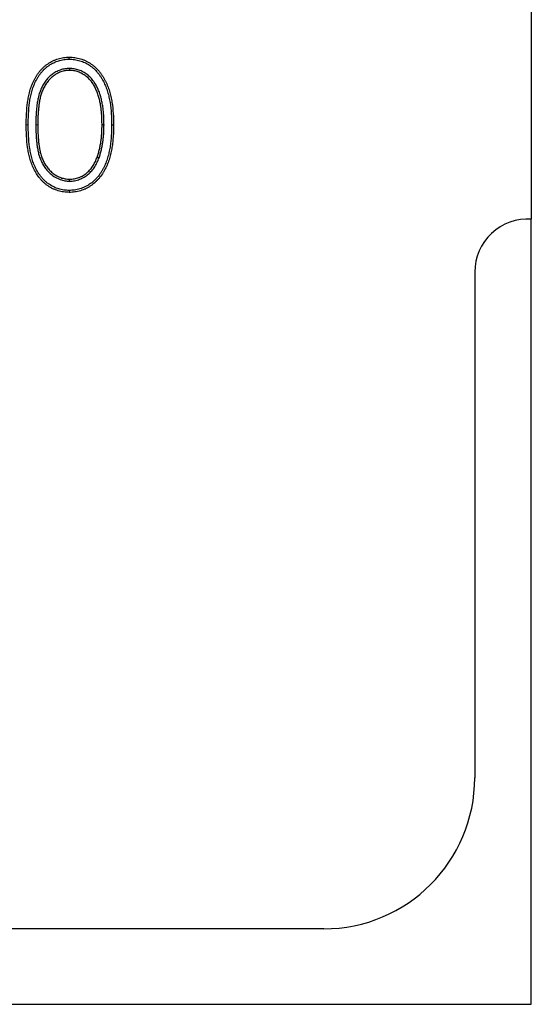
# Model space of a CAD drawing. Units: millimetres. Extents: x 0 to 420, y 0 to 297.
# Drawn here: x 309 to 343, y 167 to 232 of the extents above; entities that cross this region are included whole.
import ezdxf

# ---------------------------------------------------------------- set-up
doc = ezdxf.new("R2010")
doc.units = ezdxf.units.MM

msp = doc.modelspace()

# ---------------------------------------------------------------- linework, layer by layer
at = {"color": 7, "linetype": 'Continuous', "lineweight": 25}
for p, q in [((343.2781, 235.5621), (343.2781, 218.5621)), ((312.673, 228.5535), (312.673, 228.4221)), ((314.9534, 224.8198), (314.8222, 224.8196)), ((314.6235, 222.6351), (314.4998, 222.6789)), ((312.6724, 221.0857), (312.673, 221.2171)), ((343.2781, 166.5621), (343.2781, 218.5621)), ((339.5281, 215.0621), (339.5281, 181.5621)), ((329.5281, 171.5621), (264.5281, 171.5621)), ((250.7781, 166.5621), (343.2781, 166.5621))]:
    msp.add_line(p, q, dxfattribs=at)
at = {"color": 8, "linetype": 'Continuous', "lineweight": 18}
for p, q in [((309.9318, 224.8162), (309.8005, 224.8162)), ((310.4335, 224.8196), (310.5647, 224.8196))]:
    msp.add_line(p, q, dxfattribs=at)
at = {"color": 7, "linetype": 'Continuous', "lineweight": 25, "flags": 128}
for points in [[(312.6473, 229.1642), (312.6474, 229.2035), (312.6474, 229.2429), (312.6474, 229.2954)], [(315.4551, 224.8162), (315.4945, 224.8162), (315.5339, 224.8162), (315.5864, 224.8162)], [(312.6476, 220.475), (312.6475, 220.4356), (312.6475, 220.3963), (312.6474, 220.3438)]]:
    msp.add_lwpolyline(points, dxfattribs=at)
at = {"color": 7, "linetype": 'Continuous', "lineweight": 25}
for centre, radius, start, end in [((343.0364, 215.0621), 3.5083, 86.050132, 180), ((329.5281, 181.5621), 10, 270, 0)]:
    msp.add_arc(centre, radius, start, end, dxfattribs=at)
for points, knots in [([(309.8005, 224.8162), (309.8013, 224.9405), (309.802, 225.0649), (309.8076, 225.3135), (309.8126, 225.4378), (309.8341, 225.8102), (309.857, 226.058), (309.9064, 226.4278), (309.9253, 226.5508), (309.9735, 226.7948), (310.002, 226.9159), (310.0672, 227.1559), (310.1046, 227.2747), (310.1914, 227.5078), (310.2405, 227.6222), (310.3222, 227.7899), (310.3509, 227.8451), (310.4119, 227.9534), (310.444, 228.0067), (310.5105, 228.1119), (310.5449, 228.1637), (310.617, 228.265), (310.6549, 228.3143), (310.7336, 228.4106), (310.7743, 228.4578), (310.8591, 228.5487), (310.9034, 228.5924), (310.9955, 228.676), (311.043, 228.7163), (311.1405, 228.7935), (311.1907, 228.8302), (311.3454, 228.9345), (311.4531, 228.9972), (311.6207, 229.0793), (311.6776, 229.1044), (311.7936, 229.1493), (311.8525, 229.1694), (311.9714, 229.2062), (312.0314, 229.2225), (312.1527, 229.2499), (312.2139, 229.261), (312.337, 229.279), (312.3989, 229.2858), (312.523, 229.2933), (312.5852, 229.2944), (312.6474, 229.2954)], [0, 0, 0, 0, 0.0625, 0.0625, 0.125, 0.125, 0.25, 0.25, 0.3125, 0.3125, 0.375, 0.375, 0.4375, 0.4375, 0.5, 0.5, 0.53125, 0.53125, 0.5625, 0.5625, 0.59375, 0.59375, 0.625, 0.625, 0.65625, 0.65625, 0.6875, 0.6875, 0.71875, 0.71875, 0.75, 0.75, 0.8125, 0.8125, 0.84375, 0.84375, 0.875, 0.875, 0.90625, 0.90625, 0.9375, 0.9375, 0.96875, 0.96875, 1, 1, 1, 1]), ([(309.9318, 224.8162), (309.9325, 224.9403), (309.9332, 225.0636), (309.9387, 225.3091), (309.9437, 225.4317), (309.965, 225.7996), (309.9875, 226.0441), (310.0362, 226.4087), (310.0547, 226.5287), (310.1016, 226.7661), (310.1295, 226.8848), (310.1929, 227.1183), (310.2291, 227.233), (310.3128, 227.4579), (310.3605, 227.5689), (310.4391, 227.7304), (310.4665, 227.783), (310.525, 227.8868), (310.556, 227.9382), (310.6204, 228.0401), (310.6534, 228.0899), (310.7222, 228.1864), (310.7582, 228.2333), (310.8336, 228.3256), (310.8726, 228.3708), (310.9527, 228.4567), (310.9941, 228.4974), (311.0813, 228.5767), (311.1269, 228.6153), (311.2195, 228.6886), (311.2667, 228.7232), (311.4134, 228.822), (311.5169, 228.8824), (311.6753, 228.9599), (311.7285, 228.9834), (311.8376, 229.0256), (311.894, 229.0449), (312.0074, 229.0799), (312.0638, 229.0953), (312.1779, 229.121), (312.2361, 229.1316), (312.3529, 229.1487), (312.4107, 229.155), (312.5264, 229.1621), (312.5859, 229.1631), (312.6473, 229.1642)], [0.00012876, 0.00012876, 0.00012876, 0.00012876, 0.0625, 0.0625, 0.125, 0.125, 0.25, 0.25, 0.3125, 0.3125, 0.375, 0.375, 0.4375, 0.4375, 0.5, 0.5, 0.53125, 0.53125, 0.5625, 0.5625, 0.59375, 0.59375, 0.625, 0.625, 0.65625, 0.65625, 0.6875, 0.6875, 0.71875, 0.71875, 0.75, 0.75, 0.8125, 0.8125, 0.84375, 0.84375, 0.875, 0.875, 0.90625, 0.90625, 0.9375, 0.9375, 0.96875, 0.96875, 0.99962289, 0.99962289, 0.99962289, 0.99962289]), ([(312.6473, 229.1642), (312.7092, 229.1631), (312.7693, 229.162), (312.8863, 229.1551), (312.9448, 229.149), (313.0623, 229.1323), (313.1208, 229.1217), (313.2363, 229.0962), (313.2936, 229.0811), (313.4078, 229.0466), (313.4645, 229.0275), (313.575, 228.9854), (313.6291, 228.9622), (313.7365, 228.9111), (313.7897, 228.8836), (313.8928, 228.8252), (313.9428, 228.7942), (314.0415, 228.7276), (314.0903, 228.6923), (314.1845, 228.6194), (314.2299, 228.5816), (314.3618, 228.4623), (314.4441, 228.3753), (314.5604, 228.2377), (314.5976, 228.1909), (314.6683, 228.0952), (314.7022, 228.0456), (314.7681, 227.9441), (314.8002, 227.8924), (314.8607, 227.7884), (314.8891, 227.736), (314.9439, 227.6281), (314.9704, 227.5727), (315.0218, 227.4616), (315.0463, 227.4061), (315.092, 227.2947), (315.1132, 227.2383), (315.1535, 227.1237), (315.1726, 227.0656), (315.2266, 226.8909), (315.2574, 226.774), (315.31, 226.5354), (315.3325, 226.4144), (315.3905, 226.0505), (315.4166, 225.8047), (315.4482, 225.3131), (315.4521, 225.0661), (315.4551, 224.8162)], [0.00037451, 0.00037451, 0.00037451, 0.00037451, 0.03125, 0.03125, 0.0625, 0.0625, 0.09375, 0.09375, 0.125, 0.125, 0.15625, 0.15625, 0.1875, 0.1875, 0.21875, 0.21875, 0.25, 0.25, 0.28125, 0.28125, 0.3125, 0.3125, 0.375, 0.375, 0.40625, 0.40625, 0.4375, 0.4375, 0.46875, 0.46875, 0.5, 0.5, 0.53125, 0.53125, 0.5625, 0.5625, 0.59375, 0.59375, 0.625, 0.625, 0.6875, 0.6875, 0.75, 0.75, 0.875, 0.875, 0.99973618, 0.99973618, 0.99973618, 0.99973618]), ([(312.6474, 229.2954), (312.71, 229.2943), (312.7727, 229.2932), (312.8976, 229.2859), (312.96, 229.2794), (313.084, 229.2617), (313.1457, 229.2506), (313.268, 229.2236), (313.3286, 229.2076), (313.4485, 229.1714), (313.508, 229.1514), (313.625, 229.1068), (313.6825, 229.082), (313.7957, 229.0283), (313.8514, 228.9995), (313.9604, 228.9378), (314.0136, 228.9047), (314.1175, 228.8347), (314.1683, 228.798), (314.2673, 228.7213), (314.3154, 228.6812), (314.4548, 228.5551), (314.5411, 228.4639), (314.6623, 228.3204), (314.7013, 228.2713), (314.7757, 228.1706), (314.8111, 228.1189), (314.8793, 228.0138), (314.9123, 227.9606), (314.9754, 227.8524), (315.0052, 227.7973), (315.0619, 227.6856), (315.0889, 227.6291), (315.1415, 227.5154), (315.1668, 227.4581), (315.2143, 227.3423), (315.2364, 227.2836), (315.2779, 227.1655), (315.2975, 227.106), (315.353, 226.9265), (315.3848, 226.8053), (315.4388, 226.5606), (315.4617, 226.4375), (315.5208, 226.0664), (315.5473, 225.8171), (315.5794, 225.3172), (315.5834, 225.0666), (315.5864, 224.8162)], [0, 0, 0, 0, 0.03125, 0.03125, 0.0625, 0.0625, 0.09375, 0.09375, 0.125, 0.125, 0.15625, 0.15625, 0.1875, 0.1875, 0.21875, 0.21875, 0.25, 0.25, 0.28125, 0.28125, 0.3125, 0.3125, 0.375, 0.375, 0.40625, 0.40625, 0.4375, 0.4375, 0.46875, 0.46875, 0.5, 0.5, 0.53125, 0.53125, 0.5625, 0.5625, 0.59375, 0.59375, 0.625, 0.625, 0.6875, 0.6875, 0.75, 0.75, 0.875, 0.875, 1, 1, 1, 1]), ([(312.673, 228.5535), (312.6707, 228.5534), (312.6684, 228.5532), (312.6661, 228.5531), (312.5689, 228.548), (312.4663, 228.5428), (312.2565, 228.5098), (312.1533, 228.4829), (311.9548, 228.4109), (311.8602, 228.3664), (311.6792, 228.2668), (311.5922, 228.2111), (311.4673, 228.1193), (311.4262, 228.0869), (311.3463, 228.0175), (311.3084, 227.9813), (311.236, 227.9068), (311.2012, 227.8684), (311.1343, 227.7888), (311.1024, 227.7477), (311.0116, 227.6229), (310.9563, 227.5367), (310.8558, 227.3576), (310.8113, 227.2652), (310.7316, 227.079), (310.6956, 226.9833), (310.6342, 226.7886), (310.6093, 226.6898), (310.5767, 226.5439), (310.5663, 226.4951), (310.5471, 226.3966), (310.5383, 226.3468), (310.5151, 226.1977), (310.5032, 226.0997), (310.4812, 225.9034), (310.4717, 225.8043), (310.457, 225.6069), (310.4514, 225.5089), (310.4415, 225.3123), (310.4377, 225.2133), (310.4339, 225.0155), (310.4337, 224.9174), (310.4335, 224.8199), (310.4335, 224.8198), (310.4335, 224.8197), (310.4335, 224.8196)], [-0.0014817, -0.0014817, -0.0014817, -0.0014817, 0, 0, 0, 0.0625, 0.0625, 0.125, 0.125, 0.1875, 0.1875, 0.25, 0.25, 0.28125, 0.28125, 0.3125, 0.3125, 0.34375, 0.34375, 0.375, 0.375, 0.4375, 0.4375, 0.5, 0.5, 0.5625, 0.5625, 0.625, 0.625, 0.65625, 0.65625, 0.6875, 0.6875, 0.75, 0.75, 0.8125, 0.8125, 0.875, 0.875, 0.9375, 0.9375, 1, 1, 1, 1.0000694, 1.0000694, 1.0000694, 1.0000694]), ([(312.673, 228.4221), (312.5755, 228.417), (312.478, 228.4118), (312.2855, 228.3816), (312.1905, 228.3567), (312.007, 228.2903), (311.9185, 228.2487), (311.7476, 228.1546), (311.6653, 228.1019), (311.5474, 228.0153), (311.5091, 227.9851), (311.4355, 227.9212), (311.4003, 227.8875), (311.3323, 227.8176), (311.2995, 227.7815), (311.2368, 227.7069), (311.2069, 227.6684), (311.1209, 227.5501), (311.0682, 227.468), (310.9728, 227.298), (310.9305, 227.21), (310.8537, 227.0308), (310.8194, 226.9395), (310.7608, 226.7535), (310.7369, 226.659), (310.705, 226.5163), (310.6949, 226.4686), (310.6762, 226.373), (310.6678, 226.325), (310.6452, 226.1806), (310.6335, 226.0838), (310.6117, 225.8901), (310.6025, 225.7931), (310.588, 225.5987), (310.5824, 225.5014), (310.5726, 225.3067), (310.5689, 225.2093), (310.5652, 225.0145), (310.5649, 224.917), (310.5647, 224.8196)], [0, 0, 0, 0, 0.0625, 0.0625, 0.125, 0.125, 0.1875, 0.1875, 0.25, 0.25, 0.28125, 0.28125, 0.3125, 0.3125, 0.34375, 0.34375, 0.375, 0.375, 0.4375, 0.4375, 0.5, 0.5, 0.5625, 0.5625, 0.625, 0.625, 0.65625, 0.65625, 0.6875, 0.6875, 0.75, 0.75, 0.8125, 0.8125, 0.875, 0.875, 0.9375, 0.9375, 1, 1, 1, 1]), ([(314.9534, 224.8198), (314.9534, 224.8203), (314.9534, 224.8208), (314.9534, 224.8213), (314.9521, 224.9187), (314.9509, 225.0165), (314.9464, 225.213), (314.9432, 225.312), (314.9311, 225.5114), (314.922, 225.6103), (314.9023, 225.8057), (314.8916, 225.9047), (314.8701, 226.0534), (314.8621, 226.1026), (314.8454, 226.2004), (314.8367, 226.2487), (314.8183, 226.3464), (314.8084, 226.3956), (314.7862, 226.4944), (314.7739, 226.5439), (314.7476, 226.6409), (314.7337, 226.6887), (314.7051, 226.7841), (314.69, 226.8319), (314.6418, 226.9753), (314.6052, 227.0702), (314.5242, 227.2557), (314.4801, 227.3465), (314.4065, 227.4806), (314.3807, 227.5249), (314.3265, 227.6118), (314.2983, 227.6544), (314.2385, 227.7387), (314.2067, 227.7804), (314.1399, 227.8607), (314.1053, 227.899), (314.034, 227.9734), (313.9967, 228.0099), (313.9181, 228.0801), (313.8773, 228.1132), (313.7524, 228.207), (313.665, 228.2628), (313.4847, 228.3626), (313.391, 228.4076), (313.1931, 228.481), (313.09, 228.5087), (312.88, 228.5427), (312.777, 228.548), (312.6799, 228.5531), (312.6776, 228.5532), (312.6753, 228.5534), (312.673, 228.5535)], [-0.0003166, -0.0003166, -0.0003166, -0.0003166, 0, 0, 0, 0.0625, 0.0625, 0.125, 0.125, 0.1875, 0.1875, 0.25, 0.25, 0.28125, 0.28125, 0.3125, 0.3125, 0.34375, 0.34375, 0.375, 0.375, 0.40625, 0.40625, 0.4375, 0.4375, 0.5, 0.5, 0.5625, 0.5625, 0.59375, 0.59375, 0.625, 0.625, 0.65625, 0.65625, 0.6875, 0.6875, 0.71875, 0.71875, 0.75, 0.75, 0.8125, 0.8125, 0.875, 0.875, 0.9375, 0.9375, 1, 1, 1, 1.0014837, 1.0014837, 1.0014837, 1.0014837]), ([(314.8222, 224.8196), (314.8209, 224.917), (314.8197, 225.0144), (314.8152, 225.2091), (314.8121, 225.3065), (314.8002, 225.5009), (314.7913, 225.598), (314.7718, 225.7918), (314.7613, 225.8887), (314.7404, 226.0333), (314.7326, 226.0813), (314.7162, 226.1774), (314.7076, 226.2253), (314.6895, 226.3211), (314.6799, 226.3688), (314.6586, 226.4638), (314.6468, 226.5111), (314.6213, 226.6051), (314.6078, 226.6519), (314.5797, 226.7452), (314.5651, 226.7917), (314.5185, 226.9301), (314.4834, 227.0212), (314.4054, 227.1997), (314.3628, 227.2874), (314.2926, 227.4155), (314.268, 227.4576), (314.2165, 227.5403), (314.1895, 227.5809), (314.1332, 227.6604), (314.1036, 227.6991), (314.0413, 227.774), (314.0086, 227.8102), (313.9412, 227.8805), (313.9064, 227.9146), (313.8337, 227.9795), (313.7958, 228.0103), (313.6789, 228.098), (313.5966, 228.1506), (313.426, 228.2451), (313.3378, 228.2873), (313.155, 228.3551), (313.0602, 228.3806), (312.8678, 228.4117), (312.7704, 228.4169), (312.673, 228.4221)], [0, 0, 0, 0, 0.0625, 0.0625, 0.125, 0.125, 0.1875, 0.1875, 0.25, 0.25, 0.28125, 0.28125, 0.3125, 0.3125, 0.34375, 0.34375, 0.375, 0.375, 0.40625, 0.40625, 0.4375, 0.4375, 0.5, 0.5, 0.5625, 0.5625, 0.59375, 0.59375, 0.625, 0.625, 0.65625, 0.65625, 0.6875, 0.6875, 0.71875, 0.71875, 0.75, 0.75, 0.8125, 0.8125, 0.875, 0.875, 0.9375, 0.9375, 1, 1, 1, 1]), ([(312.6474, 220.3438), (312.5853, 220.3448), (312.5232, 220.3459), (312.3993, 220.3534), (312.3374, 220.3601), (312.2145, 220.3781), (312.1534, 220.3893), (312.0322, 220.4164), (311.9721, 220.4324), (311.8532, 220.4682), (311.7942, 220.4878), (311.6783, 220.5324), (311.6215, 220.5576), (311.4542, 220.6399), (311.3463, 220.702), (311.1919, 220.8061), (311.1418, 220.8429), (311.0445, 220.9202), (310.9972, 220.9605), (310.9056, 221.0444), (310.8615, 221.0882), (310.777, 221.1792), (310.7366, 221.2264), (310.62, 221.3717), (310.5478, 221.4731), (310.4152, 221.6831), (310.3553, 221.7921), (310.2458, 222.0151), (310.1963, 222.1292), (310.109, 222.3617), (310.0707, 222.48), (310.0042, 222.7193), (309.977, 222.8406), (309.9303, 223.0846), (309.91, 223.2071), (309.8574, 223.5759), (309.8344, 223.8235), (309.8128, 224.1954), (309.8077, 224.3195), (309.802, 224.5678), (309.8013, 224.692), (309.8005, 224.8162)], [0, 0, 0, 0, 0.03125, 0.03125, 0.0625, 0.0625, 0.09375, 0.09375, 0.125, 0.125, 0.15625, 0.15625, 0.1875, 0.1875, 0.25, 0.25, 0.28125, 0.28125, 0.3125, 0.3125, 0.34375, 0.34375, 0.375, 0.375, 0.4375, 0.4375, 0.5, 0.5, 0.5625, 0.5625, 0.625, 0.625, 0.6875, 0.6875, 0.75, 0.75, 0.875, 0.875, 0.9375, 0.9375, 1, 1, 1, 1]), ([(312.6476, 220.475), (312.5862, 220.476), (312.5267, 220.4771), (312.411, 220.4841), (312.3532, 220.4904), (312.2368, 220.5075), (312.1787, 220.5181), (312.0641, 220.5437), (312.0072, 220.5588), (311.8938, 220.593), (311.8375, 220.6118), (311.7291, 220.6535), (311.6765, 220.6769), (311.518, 220.7548), (311.4142, 220.8145), (311.268, 220.9131), (311.2209, 220.9476), (311.1287, 221.0209), (311.0834, 221.0595), (310.9967, 221.1389), (310.9553, 221.1799), (310.8756, 221.2659), (310.8372, 221.3107), (310.7259, 221.4495), (310.6559, 221.5477), (310.5291, 221.7486), (310.4712, 221.8538), (310.3654, 222.0691), (310.3177, 222.1793), (310.2333, 222.4039), (310.1961, 222.5189), (310.1317, 222.7507), (310.1054, 222.8678), (310.0596, 223.1068), (310.0396, 223.2276), (309.9879, 223.5906), (309.9653, 223.834), (309.9439, 224.2016), (309.9388, 224.324), (309.9332, 224.5691), (309.9325, 224.6922), (309.9318, 224.8162)], [0.00034617, 0.00034617, 0.00034617, 0.00034617, 0.03125, 0.03125, 0.0625, 0.0625, 0.09375, 0.09375, 0.125, 0.125, 0.15625, 0.15625, 0.1875, 0.1875, 0.25, 0.25, 0.28125, 0.28125, 0.3125, 0.3125, 0.34375, 0.34375, 0.375, 0.375, 0.4375, 0.4375, 0.5, 0.5, 0.5625, 0.5625, 0.625, 0.625, 0.6875, 0.6875, 0.75, 0.75, 0.875, 0.875, 0.9375, 0.9375, 0.99987107, 0.99987107, 0.99987107, 0.99987107]), ([(310.4335, 224.8196), (310.4335, 224.8195), (310.4335, 224.8194), (310.4335, 224.8192), (310.4337, 224.7218), (310.434, 224.6237), (310.4377, 224.426), (310.4415, 224.3269), (310.4515, 224.1302), (310.4576, 224.0321), (310.4719, 223.8357), (310.4801, 223.7373), (310.5016, 223.539), (310.5155, 223.4397), (310.5472, 223.2438), (310.5648, 223.1458), (310.608, 222.9488), (310.6336, 222.8505), (310.695, 222.6563), (310.731, 222.5605), (310.8113, 222.374), (310.8551, 222.2832), (310.9541, 222.1032), (311.0106, 222.015), (311.1031, 221.891), (311.1349, 221.851), (311.2012, 221.7723), (311.2363, 221.7332), (311.3473, 221.6209), (311.4253, 221.554), (311.6742, 221.3668), (311.8586, 221.2659), (312.153, 221.1594), (312.255, 221.1308), (312.4658, 221.0959), (312.5693, 221.0909), (312.6664, 221.086), (312.6684, 221.0859), (312.6704, 221.0858), (312.6724, 221.0857)], [-0.0000695, -0.0000695, -0.0000695, -0.0000695, 0, 0, 0, 0.0625, 0.0625, 0.125, 0.125, 0.1875, 0.1875, 0.25, 0.25, 0.3125, 0.3125, 0.375, 0.375, 0.4375, 0.4375, 0.5, 0.5, 0.5625, 0.5625, 0.625, 0.625, 0.65625, 0.65625, 0.6875, 0.6875, 0.75, 0.75, 0.875, 0.875, 0.9375, 0.9375, 1, 1, 1, 1.0012832, 1.0012832, 1.0012832, 1.0012832]), ([(310.5647, 224.8196), (310.565, 224.7221), (310.5652, 224.6247), (310.5689, 224.4299), (310.5726, 224.3325), (310.5825, 224.1379), (310.5885, 224.0406), (310.6027, 223.8463), (310.6108, 223.7492), (310.6318, 223.5554), (310.6453, 223.4589), (310.6765, 223.2665), (310.6937, 223.1706), (310.7354, 222.9802), (310.76, 222.8858), (310.8188, 222.7), (310.8531, 222.6087), (310.9302, 222.4297), (310.9726, 222.3418), (311.0665, 222.1711), (311.1193, 222.0889), (311.2066, 221.9716), (311.237, 221.9335), (311.2998, 221.859), (311.3324, 221.8227), (311.4351, 221.7188), (311.5093, 221.6551), (311.7429, 221.4793), (311.9159, 221.3847), (312.1913, 221.2851), (312.2858, 221.2587), (312.4779, 221.2269), (312.5755, 221.222), (312.673, 221.2171)], [0, 0, 0, 0, 0.0625, 0.0625, 0.125, 0.125, 0.1875, 0.1875, 0.25, 0.25, 0.3125, 0.3125, 0.375, 0.375, 0.4375, 0.4375, 0.5, 0.5, 0.5625, 0.5625, 0.625, 0.625, 0.65625, 0.65625, 0.6875, 0.6875, 0.75, 0.75, 0.875, 0.875, 0.9375, 0.9375, 1, 1, 1, 1]), ([(315.5864, 224.8162), (315.5833, 224.5661), (315.5796, 224.3157), (315.555, 223.9412), (315.5437, 223.8166), (315.5173, 223.5678), (315.502, 223.4436), (315.4628, 223.1965), (315.4391, 223.0735), (315.384, 222.8295), (315.3534, 222.708), (315.2999, 222.5282), (315.2805, 222.4687), (315.2383, 222.3509), (315.2156, 222.2926), (315.1443, 222.119), (315.0919, 222.0053), (315.0056, 221.8386), (314.9757, 221.7837), (314.9131, 221.6753), (314.8805, 221.6219), (314.7776, 221.4649), (314.7034, 221.3638), (314.582, 221.2207), (314.5397, 221.1746), (314.4522, 221.0852), (314.4072, 221.0417), (314.2677, 220.9162), (314.1682, 220.8396), (314.0116, 220.7362), (313.9584, 220.7033), (313.8499, 220.6409), (313.7945, 220.6118), (313.6811, 220.5589), (313.6234, 220.5346), (313.5067, 220.4893), (313.4477, 220.4686), (313.3279, 220.4322), (313.2673, 220.4166), (313.145, 220.3902), (313.0834, 220.3793), (312.9595, 220.3608), (312.8974, 220.3535), (312.7726, 220.3456), (312.71, 220.3447), (312.6474, 220.3438)], [0, 0, 0, 0, 0.125, 0.125, 0.1875, 0.1875, 0.25, 0.25, 0.3125, 0.3125, 0.375, 0.375, 0.40625, 0.40625, 0.4375, 0.4375, 0.5, 0.5, 0.53125, 0.53125, 0.5625, 0.5625, 0.625, 0.625, 0.65625, 0.65625, 0.6875, 0.6875, 0.75, 0.75, 0.78125, 0.78125, 0.8125, 0.8125, 0.84375, 0.84375, 0.875, 0.875, 0.90625, 0.90625, 0.9375, 0.9375, 0.96875, 0.96875, 1, 1, 1, 1]), ([(315.4551, 224.8162), (315.4521, 224.5666), (315.4483, 224.3196), (315.4242, 223.9519), (315.4131, 223.829), (315.387, 223.5831), (315.372, 223.4613), (315.3337, 223.2198), (315.3105, 223.0999), (315.2566, 222.861), (315.2264, 222.7414), (315.1747, 222.5677), (315.1561, 222.5109), (315.1155, 222.3973), (315.0936, 222.3408), (315.0243, 222.1722), (314.9735, 222.0622), (314.89, 221.9007), (314.8609, 221.8473), (314.8006, 221.7428), (314.7693, 221.6917), (314.6707, 221.5412), (314.5991, 221.4437), (314.4841, 221.3082), (314.444, 221.2644), (314.3603, 221.1789), (314.3171, 221.1372), (314.1845, 221.0179), (314.0911, 220.946), (313.9417, 220.8473), (313.8902, 220.8155), (313.7871, 220.7562), (313.7357, 220.7292), (313.6288, 220.6793), (313.5732, 220.6559), (313.4618, 220.6126), (313.4061, 220.5931), (313.2933, 220.5589), (313.2363, 220.5442), (313.1206, 220.5192), (313.0613, 220.5087), (312.9428, 220.491), (312.8848, 220.4842), (312.7692, 220.4769), (312.7094, 220.4759), (312.6476, 220.475)], [0.00026419, 0.00026419, 0.00026419, 0.00026419, 0.125, 0.125, 0.1875, 0.1875, 0.25, 0.25, 0.3125, 0.3125, 0.375, 0.375, 0.40625, 0.40625, 0.4375, 0.4375, 0.5, 0.5, 0.53125, 0.53125, 0.5625, 0.5625, 0.625, 0.625, 0.65625, 0.65625, 0.6875, 0.6875, 0.75, 0.75, 0.78125, 0.78125, 0.8125, 0.8125, 0.84375, 0.84375, 0.875, 0.875, 0.90625, 0.90625, 0.9375, 0.9375, 0.96875, 0.96875, 0.99965646, 0.99965646, 0.99965646, 0.99965646]), ([(314.4998, 222.6789), (314.5288, 222.7648), (314.5578, 222.8507), (314.6102, 223.0242), (314.6338, 223.1118), (314.6747, 223.2884), (314.6926, 223.3773), (314.726, 223.5555), (314.7409, 223.645), (314.765, 223.8246), (314.7749, 223.9148), (314.7925, 224.0952), (314.8, 224.1856), (314.8116, 224.3665), (314.8157, 224.4571), (314.8205, 224.6383), (314.8213, 224.7289), (314.8222, 224.8196)], [0, 0, 0, 0, 0.125, 0.125, 0.25, 0.25, 0.375, 0.375, 0.5, 0.5, 0.625, 0.625, 0.75, 0.75, 0.875, 0.875, 1, 1, 1, 1]), ([(314.6235, 222.6351), (314.6237, 222.6357), (314.6239, 222.6363), (314.6241, 222.6369), (314.6531, 222.7226), (314.6827, 222.8102), (314.7366, 222.9888), (314.761, 223.0796), (314.8032, 223.2615), (314.8213, 223.3515), (314.8553, 223.533), (314.8707, 223.6253), (314.8954, 223.8095), (314.9053, 223.9008), (314.9233, 224.0837), (314.9309, 224.1756), (314.9427, 224.3597), (314.9468, 224.4521), (314.9517, 224.6363), (314.9526, 224.7277), (314.9534, 224.8183), (314.9534, 224.8188), (314.9534, 224.8193), (314.9534, 224.8198)], [-0.0008815, -0.0008815, -0.0008815, -0.0008815, 0, 0, 0, 0.125, 0.125, 0.25, 0.25, 0.375, 0.375, 0.5, 0.5, 0.625, 0.625, 0.75, 0.75, 0.875, 0.875, 1, 1, 1, 1.0006803, 1.0006803, 1.0006803, 1.0006803]), ([(312.6724, 221.0857), (312.6744, 221.0858), (312.6764, 221.0859), (312.6784, 221.086), (312.7306, 221.0881), (312.7844, 221.0903), (312.8944, 221.0986), (312.9513, 221.105), (313.0641, 221.1253), (313.1193, 221.1386), (313.2273, 221.17), (313.2799, 221.1878), (313.4359, 221.2469), (313.5377, 221.2951), (313.7304, 221.4084), (313.821, 221.4721), (313.9501, 221.5782), (313.992, 221.6155), (314.0723, 221.6944), (314.1106, 221.736), (314.1824, 221.8204), (314.2164, 221.8631), (314.2823, 221.9517), (314.3138, 221.9976), (314.4026, 222.1377), (314.4546, 222.2344), (314.5242, 222.383), (314.546, 222.4336), (314.5862, 222.5345), (314.6047, 222.5844), (314.6229, 222.6333), (314.6231, 222.6339), (314.6233, 222.6345), (314.6235, 222.6351)], [-0.0023872, -0.0023872, -0.0023872, -0.0023872, 0, 0, 0, 0.0625, 0.0625, 0.125, 0.125, 0.1875, 0.1875, 0.25, 0.25, 0.375, 0.375, 0.5, 0.5, 0.5625, 0.5625, 0.625, 0.625, 0.6875, 0.6875, 0.75, 0.75, 0.875, 0.875, 0.9375, 0.9375, 1, 1, 1, 1.0007649, 1.0007649, 1.0007649, 1.0007649]), ([(312.673, 221.2171), (312.7252, 221.2192), (312.7775, 221.2214), (312.8815, 221.2293), (312.9332, 221.2351), (313.0357, 221.2535), (313.0865, 221.2658), (313.1869, 221.2949), (313.2365, 221.3117), (313.383, 221.3672), (313.4775, 221.4119), (313.6575, 221.5177), (313.7432, 221.578), (313.864, 221.6773), (313.903, 221.7121), (313.9774, 221.7851), (314.0128, 221.8235), (314.0804, 221.903), (314.1129, 221.9438), (314.1751, 222.0275), (314.2046, 222.0705), (314.2884, 222.2027), (314.3379, 222.2947), (314.4042, 222.4364), (314.4249, 222.4843), (314.4636, 222.5811), (314.4817, 222.63), (314.4998, 222.6789)], [0, 0, 0, 0, 0.0625, 0.0625, 0.125, 0.125, 0.1875, 0.1875, 0.25, 0.25, 0.375, 0.375, 0.5, 0.5, 0.5625, 0.5625, 0.625, 0.625, 0.6875, 0.6875, 0.75, 0.75, 0.875, 0.875, 0.9375, 0.9375, 1, 1, 1, 1])]:
    msp.add_open_spline(points, degree=3, knots=knots, dxfattribs=at)

doc.saveas('drawing.dxf')
